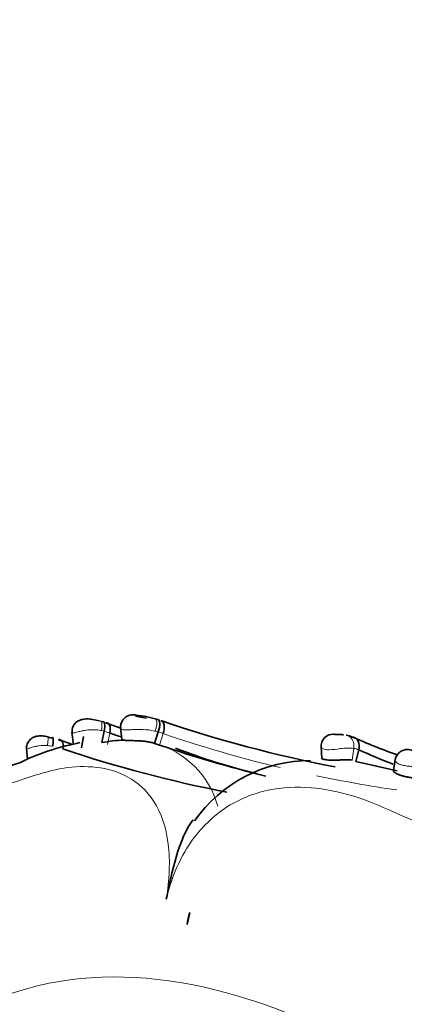
# Model space of a CAD drawing. Units: millimetres. Extents: x 0 to 1456, y 0 to 2751.
# Drawn here: x 129 to 142, y 848 to 881 of the extents above; entities that cross this region are included whole.
import ezdxf
from ezdxf import colors
from ezdxf.entities.mleader import LeaderData, LeaderLine
from ezdxf.math import Vec2, Vec3

# ---------------------------------------------------------------- set-up
doc = ezdxf.new("R2010")
doc.units = ezdxf.units.MM
doc.layers.add('DV5_Défaut', color=7, linetype='Continuous')
doc.layers.add('Défaut', color=7, linetype='Continuous')

# ---------------------------------------------------------------- blocks, each defined once
blk = doc.blocks.new('_DOT')
at = {"color": 0}
blk.add_line((0, 0), (-1, 0), dxfattribs=at)
at = {"color": 0, "const_width": 0.333}
blk.add_lwpolyline([(-0.1665, 0, 1), (0.1665, 0, 1)], format="xyb", close=True, dxfattribs=at)
blk = doc.blocks.new('SE4')
at = {"layer": 'DV5_Défaut', "color": 7, "linetype": 'Continuous', "lineweight": 35}
for p, q in [((132.086, 857.621), (131.857, 857.666)), ((133.634, 857.712), (133.277, 857.773)), ((133.92, 857.695), (134.015, 857.664)), ((131.183, 857.241), (131.234, 856.843)), ((132.168, 856.907), (132.244, 857.282)), ((132.784, 857.407), (132.823, 857.022)), ((133.903, 856.883), (134.022, 857.257)), ((131.443, 856.908), (131.339, 856.878)), ((131.503, 856.738), (131.566, 857.109)), ((129.685, 856.709), (129.716, 856.358)), ((134.069, 856.827), (133.903, 856.883)), ((139.381, 856.776), (139.408, 856.388)), ((140.528, 856.29), (140.625, 856.668)), ((140.528, 856.29), (141.887, 855.977)), ((141.824, 856.361), (141.761, 855.986)), ((135.063, 851.314), (134.981, 850.93))]:
    blk.add_line(p, q, dxfattribs=at)
at = {"layer": 'DV5_Défaut', "color": 7, "linetype": 'Continuous', "lineweight": 18}
for p, q in [((134.187, 857.202), (134.022, 857.257)), ((132.355, 856.849), (132.429, 857.224)), ((134.069, 856.827), (134.187, 857.202)), ((140.401, 856.33), (140.46, 856.718))]:
    blk.add_line(p, q, dxfattribs=at)
at = {"layer": 'DV5_Défaut', "color": 7, "linetype": 'Continuous', "lineweight": 35}
for centre, radius, start, end in [((146.314, 897.242), 42.091, 250.5447, 251.254), ((132.936, 854.15), 3.678, 74.4865, 85.764), ((147.934, 898.124), 42.786, 251.154, 259.1097), ((129.345, 851.878), 5.313, 77.0999, 78.6899), ((144.507, 898.506), 43.728, 251.6483, 252.3277), ((133.021, 852.549), 4.441, 91.6541, 101.0783), ((146.63, 897.732), 42.925, 250.6814, 251.2249), ((139.774, 856.796), 0.388, 85.7648, 186.4723), ((140.057, 856.278), 0.889, 66.3212, 80.1684), ((150.097, 879.166), 24.104, 246.315, 250.1778), ((132.702, 849.763), 7.245, 100.844, 116.552), ((144.699, 898.136), 43.68, 251.5613, 258.8879), ((148.118, 898.194), 43.687, 251.2414, 256.0217), ((141.788, 874.937), 19.577, 248.4475, 256.719), ((150.368, 878.596), 23.996, 246.045, 248.9739), ((139.046, 851.639), 4.682, 90.0855, 144.8526), ((131.12, 850.884), 5.61, 107.1748, 133.2884), ((136.106, 850.889), 1.126, 157.8021, 177.9396)]:
    blk.add_arc(centre, radius, start, end, dxfattribs=at)
at = {"layer": 'DV5_Défaut', "color": 7, "linetype": 'Continuous', "lineweight": 18}
for centre, radius, start, end in [((131.217, 853.675), 3.751, 71.1365, 74.1088), ((148.096, 898.032), 43.134, 251.189, 256.5089), ((130.227, 854.976), 1.841, 79.9381, 85.3394), ((133.145, 854.04), 2.942, 15.4118, 75.0708), ((140.263, 855.06), 1.67, 83.2391, 101.4402), ((140.331, 856.008), 0.722, 66.0004, 79.7351), ((148.096, 898.032), 43.134, 258.1404, 261.7013)]:
    blk.add_arc(centre, radius, start, end, dxfattribs=at)
for centre, major_axis, ratio, start_param, end_param in [((132.017, 857.238), (-0.108, -0.385), 0.284092, 1.821596, 3.429296), ((133.805, 857.312), (-0.123, -0.381), 0.311979, 1.592784, 3.213366), ((130.326, 856.712), (-0.075, -0.393), 0.082515, 1.839315, 3.165903), ((141.237, 824.232), (-13.674, 23.685), 0.57735, 2.264789, 6.283185)]:
    blk.add_ellipse(centre, major_axis=major_axis, ratio=ratio, start_param=start_param, end_param=end_param, dxfattribs=at)
at = {"layer": 'DV5_Défaut', "color": 7, "linetype": 'Continuous', "lineweight": 35}
for points, knots in [([(131.857, 857.666), (131.83, 857.672), (131.726, 857.694), (131.575, 857.686), (131.418, 857.642), (131.31, 857.571), (131.224, 857.461), (131.178, 857.331), (131.187, 857.252), (131.192, 857.213)], [0, 0, 0, 0, 0.081264, 0.347757, 0.45868, 0.59627, 0.738555, 0.889545, 1, 1, 1, 1]), ([(132.244, 857.282), (132.267, 857.382), (132.273, 857.474), (132.248, 857.589), (132.218, 857.611), (132.18, 857.59)], [0, 0, 0, 0, 0.5, 0.5, 1, 1, 1, 1]), ([(132.429, 857.224), (132.45, 857.325), (132.447, 857.42), (132.397, 857.543), (132.35, 857.57), (132.295, 857.555)], [0, 0, 0, 0, 0.5, 0.5, 1, 1, 1, 1]), ([(133.285, 857.815), (133.278, 857.816), (133.25, 857.82), (133.214, 857.821), (133.156, 857.821), (133.073, 857.809), (132.972, 857.766), (132.87, 857.68), (132.803, 857.56), (132.776, 857.448), (132.789, 857.391), (132.792, 857.377)], [0, 0, 0, 0, 0.029872, 0.134692, 0.188264, 0.286582, 0.437106, 0.598685, 0.771047, 0.951269, 1, 1, 1, 1]), ([(134.022, 857.257), (134.057, 857.358), (134.076, 857.462), (134.073, 857.613), (134.05, 857.66), (134.015, 857.664)], [0, 0, 0, 0, 0.5, 0.5, 1, 1, 1, 1]), ([(134.187, 857.202), (134.22, 857.304), (134.23, 857.41), (134.203, 857.57), (134.165, 857.623), (134.113, 857.631)], [0, 0, 0, 0, 0.5, 0.5, 1, 1, 1, 1]), ([(130.398, 857.098), (130.331, 857.112), (130.242, 857.131), (130.113, 857.13), (130.008, 857.119), (129.889, 857.077), (129.778, 856.987), (129.703, 856.857), (129.677, 856.742), (129.689, 856.686), (129.691, 856.677)], [0, 0, 0, 0, 0.190061, 0.295391, 0.390267, 0.521485, 0.668582, 0.816139, 0.973907, 1, 1, 1, 1]), ([(130.549, 856.789), (130.552, 856.807), (130.558, 856.847), (130.565, 856.903), (130.57, 856.957), (130.571, 857.005), (130.569, 857.044), (130.561, 857.069), (130.549, 857.077), (130.537, 857.064), (130.531, 857.057)], [0, 0, 0, 0, 0.096106, 0.20053, 0.313251, 0.434239, 0.563456, 0.700858, 0.846392, 1, 1, 1, 1]), ([(130.884, 856.699), (130.899, 856.798), (130.893, 856.889), (130.84, 857.001), (130.793, 857.023), (130.74, 857.003)], [0, 0, 0, 0, 0.5, 0.5, 1, 1, 1, 1]), ([(133.903, 856.883), (133.866, 856.894), (133.791, 856.916), (133.672, 856.939), (133.551, 856.955), (133.429, 856.964), (133.309, 856.969), (133.195, 856.972), (133.09, 856.974), (132.997, 856.978), (132.933, 856.984), (132.891, 856.991), (132.865, 856.996), (132.845, 857.003), (132.831, 857.01), (132.825, 857.016), (132.824, 857.019), (132.824, 857.019)], [0, 0, 0, 0, 0.086321, 0.172301, 0.258899, 0.344847, 0.431381, 0.517283, 0.603476, 0.689716, 0.775856, 0.81927, 0.862262, 0.905242, 0.948674, 0.992064, 1, 1, 1, 1]), ([(139.799, 857.186), (139.798, 857.186), (139.797, 857.186), (139.796, 857.186), (139.794, 857.185), (139.797, 857.184), (139.808, 857.182), (139.814, 857.181), (139.823, 857.18), (139.837, 857.178), (139.846, 857.177), (139.858, 857.177), (139.871, 857.176), (139.883, 857.175), (139.896, 857.175), (139.91, 857.174), (139.925, 857.174), (139.94, 857.173), (139.955, 857.173), (139.974, 857.173), (139.993, 857.172), (140.01, 857.172), (140.034, 857.171), (140.056, 857.17), (140.078, 857.169), (140.093, 857.168), (140.108, 857.167), (140.122, 857.165)], [0, 0, 0, 0, 0.055347, 0.055347, 0.055347, 0.295623, 0.295623, 0.295623, 0.42037, 0.42037, 0.42037, 0.506855, 0.506855, 0.506855, 0.583771, 0.583771, 0.583771, 0.66447, 0.66447, 0.66447, 0.766374, 0.766374, 0.766374, 0.901978, 0.901978, 0.901978, 1, 1, 1, 1]), ([(140.625, 856.668), (140.653, 856.77), (140.645, 856.876), (140.567, 857.034), (140.496, 857.085), (140.414, 857.092)], [0, 0, 0, 0, 0.5, 0.5, 1, 1, 1, 1]), ([(142.459, 856.601), (142.413, 856.634), (142.35, 856.673), (142.221, 856.684), (142.102, 856.669), (141.979, 856.61), (141.882, 856.51), (141.827, 856.407), (141.826, 856.348), (141.825, 856.334)], [0, 0, 0, 0, 0.243242, 0.358621, 0.498703, 0.645295, 0.797146, 0.956919, 1, 1, 1, 1]), ([(140.401, 856.33), (140.372, 856.334), (140.315, 856.342), (140.223, 856.343), (140.144, 856.341), (140.083, 856.339), (140.02, 856.336), (139.958, 856.333), (139.896, 856.33), (139.837, 856.328), (139.779, 856.328), (139.725, 856.328), (139.674, 856.329), (139.611, 856.333), (139.543, 856.341), (139.479, 856.353), (139.434, 856.368), (139.41, 856.381), (139.407, 856.387), (139.409, 856.389)], [0, 0, 0, 0, 0.083227, 0.166511, 0.208065, 0.249975, 0.291572, 0.333426, 0.375183, 0.416863, 0.458777, 0.500417, 0.542103, 0.58399, 0.66708, 0.750519, 0.83358, 0.916922, 1, 1, 1, 1]), ([(142.746, 855.649), (142.693, 855.67), (142.616, 855.7), (142.476, 855.729), (142.379, 855.747), (142.3, 855.762), (142.241, 855.773), (142.182, 855.785), (142.126, 855.797), (142.071, 855.811), (142.02, 855.825), (141.972, 855.841), (141.929, 855.857), (141.889, 855.874), (141.844, 855.897), (141.799, 855.926), (141.767, 855.959), (141.76, 855.977), (141.761, 855.984), (141.761, 855.985)], [0, 0, 0, 0, 0.161681, 0.244716, 0.328072, 0.369541, 0.411398, 0.453093, 0.494667, 0.536566, 0.578234, 0.619822, 0.661718, 0.703373, 0.744922, 0.828375, 0.911502, 0.994786, 1, 1, 1, 1]), ([(134.288, 851.762), (134.354, 852.088), (134.423, 852.416), (134.583, 853.061), (134.674, 853.381), (134.856, 853.831), (134.924, 853.976), (135.055, 854.204), (135.112, 854.292), (135.174, 854.373)], [0, 0, 0, 0, 0.3526542, 0.3526542, 0.7053084, 0.7053084, 0.8816354, 0.8816354, 1, 1, 1, 1])]:
    blk.add_open_spline(points, degree=3, knots=knots, dxfattribs=at)
at = {"layer": 'DV5_Défaut', "color": 7, "linetype": 'Continuous', "lineweight": 18}
for points, knots in [([(132.15, 857.304), (132.141, 857.306), (132.132, 857.308), (132.123, 857.309), (132.064, 857.321), (132.003, 857.328), (131.941, 857.331), (131.863, 857.335), (131.784, 857.332), (131.706, 857.324), (131.674, 857.321), (131.643, 857.316), (131.612, 857.311), (131.568, 857.304), (131.524, 857.296), (131.482, 857.286), (131.433, 857.275), (131.387, 857.263), (131.346, 857.253), (131.319, 857.246), (131.295, 857.24), (131.274, 857.234), (131.241, 857.226), (131.217, 857.221), (131.203, 857.217), (131.191, 857.215), (131.186, 857.213), (131.187, 857.212)], [0, 0, 0, 0, 0.022021, 0.022021, 0.022021, 0.169803, 0.169803, 0.169803, 0.354558, 0.354558, 0.354558, 0.428655, 0.428655, 0.428655, 0.537158, 0.537158, 0.537158, 0.666954, 0.666954, 0.666954, 0.753366, 0.753366, 0.753366, 0.888863, 0.888863, 0.888863, 1, 1, 1, 1]), ([(132.244, 857.282), (132.244, 857.282), (132.244, 857.282), (132.244, 857.282), (132.213, 857.29), (132.182, 857.297), (132.15, 857.304)], [0, 0, 0, 0, 0.000589, 0.000589, 0.000589, 1, 1, 1, 1]), ([(133.927, 857.282), (133.919, 857.284), (133.912, 857.286), (133.904, 857.288), (133.782, 857.317), (133.649, 857.334), (133.517, 857.339), (133.422, 857.342), (133.324, 857.34), (133.232, 857.336), (133.163, 857.334), (133.096, 857.33), (133.036, 857.328), (132.992, 857.326), (132.951, 857.326), (132.916, 857.328), (132.882, 857.33), (132.854, 857.335), (132.833, 857.341), (132.812, 857.348), (132.798, 857.356), (132.791, 857.366), (132.788, 857.37), (132.787, 857.374), (132.787, 857.378)], [0, 0, 0, 0, 0.016535, 0.016535, 0.016535, 0.289377, 0.289377, 0.289377, 0.48673, 0.48673, 0.48673, 0.635219, 0.635219, 0.635219, 0.745626, 0.745626, 0.745626, 0.852721, 0.852721, 0.852721, 0.956972, 0.956972, 0.956972, 1, 1, 1, 1]), ([(134.022, 857.257), (134.022, 857.257), (134.022, 857.257), (134.022, 857.257), (133.99, 857.266), (133.959, 857.274), (133.927, 857.282)], [0, 0, 0, 0, 0.000574, 0.000574, 0.000574, 1, 1, 1, 1]), ([(140.46, 856.718), (140.476, 856.824), (140.458, 856.934), (140.364, 857.096), (140.29, 857.147), (140.209, 857.154)], [0, 0, 0, 0, 0.5, 0.5, 1, 1, 1, 1]), ([(130.377, 856.811), (130.37, 856.811), (130.363, 856.812), (130.355, 856.812), (130.274, 856.817), (130.189, 856.814), (130.109, 856.804), (130.069, 856.799), (130.031, 856.792), (129.994, 856.784), (129.94, 856.772), (129.889, 856.758), (129.845, 856.744), (129.809, 856.733), (129.778, 856.722), (129.753, 856.713), (129.731, 856.705), (129.714, 856.698), (129.703, 856.692), (129.692, 856.685), (129.687, 856.68), (129.688, 856.675)], [0, 0, 0, 0, 0.021849, 0.021849, 0.021849, 0.275283, 0.275283, 0.275283, 0.397737, 0.397737, 0.397737, 0.578134, 0.578134, 0.578134, 0.725182, 0.725182, 0.725182, 0.857661, 0.857661, 0.857661, 1, 1, 1, 1]), ([(139.932, 856.697), (139.799, 856.679), (139.668, 856.667), (139.476, 856.684), (139.417, 856.711), (139.386, 856.742), (139.382, 856.75), (139.383, 856.757)], [0, 0, 0, 0, 0.418715, 0.418715, 0.83743, 0.83743, 1, 1, 1, 1]), ([(142.926, 856.002), (142.908, 856.011), (142.889, 856.019), (142.869, 856.028), (142.804, 856.054), (142.727, 856.075), (142.639, 856.09), (142.578, 856.101), (142.511, 856.109), (142.441, 856.116), (142.381, 856.122), (142.317, 856.127), (142.256, 856.133), (142.202, 856.139), (142.148, 856.147), (142.099, 856.156), (142.052, 856.165), (142.008, 856.177), (141.971, 856.191), (141.956, 856.197), (141.943, 856.203), (141.93, 856.21), (141.888, 856.231), (141.859, 856.257), (141.841, 856.28), (141.829, 856.295), (141.823, 856.31), (141.821, 856.323), (141.82, 856.328), (141.82, 856.334), (141.821, 856.338)], [0, 0, 0, 0, 0.060997, 0.060997, 0.060997, 0.255002, 0.255002, 0.255002, 0.389384, 0.389384, 0.389384, 0.505544, 0.505544, 0.505544, 0.607835, 0.607835, 0.607835, 0.705718, 0.705718, 0.705718, 0.744211, 0.744211, 0.744211, 0.876279, 0.876279, 0.876279, 0.963146, 0.963146, 0.963146, 1, 1, 1, 1]), ([(134.288, 851.762), (134.392, 852.392), (134.421, 853.017), (134.285, 854.124), (134.116, 854.606), (133.403, 855.705), (132.698, 856.008), (131.636, 856.137), (131.272, 856.123), (130.554, 856.013), (130.194, 855.905), (129.143, 855.561), (128.494, 855.373), (127.229, 854.633), (126.615, 854.083), (125.778, 853.348), (125.509, 853.097), (124.991, 852.497), (124.742, 852.16), (124.028, 851.008), (123.581, 850.031), (123.121, 848.253), (123.007, 847.614), (122.902, 846.353), (122.912, 845.761), (122.974, 845.229)], [0, 0, 0, 0, 0.0625, 0.0625, 0.125, 0.125, 0.25, 0.25, 0.3125, 0.3125, 0.375, 0.375, 0.5, 0.5, 0.625, 0.625, 0.6875, 0.6875, 0.75, 0.75, 0.875, 0.875, 0.9375, 0.9375, 1, 1, 1, 1]), ([(150.29, 842.524), (150.675, 843.015), (150.976, 843.592), (151.302, 844.818), (151.325, 845.474), (151.015, 847.345), (150.376, 848.412), (149.268, 849.747), (148.861, 850.156), (148.014, 850.899), (147.565, 851.225), (146.235, 852.19), (145.401, 852.875), (143.609, 853.895), (142.653, 854.231), (141.317, 854.827), (140.876, 855.019), (139.971, 855.293), (139.515, 855.386), (138.589, 855.459), (138.117, 855.441), (137.155, 855.237), (136.673, 855.049), (135.77, 854.448), (135.347, 854.023), (134.683, 852.993), (134.438, 852.387), (134.288, 851.762)], [0, 0, 0, 0, 0.0625, 0.0625, 0.125, 0.125, 0.25, 0.25, 0.3125, 0.3125, 0.375, 0.375, 0.5, 0.5, 0.625, 0.625, 0.6875, 0.6875, 0.75, 0.75, 0.8125, 0.8125, 0.875, 0.875, 0.9375, 0.9375, 1, 1, 1, 1])]:
    blk.add_open_spline(points, degree=3, knots=knots, dxfattribs=at)

msp = doc.modelspace()

# ---------------------------------------------------------------- block references
at = {"layer": 'Défaut'}
msp.add_blockref('SE4', (0, 0), dxfattribs=at)

# ---------------------------------------------------------------- leaders
at = {"layer": 'Défaut', "color": 7, "linetype": 'Continuous', "lineweight": 18}
ml = msp.add_multileader_mtext('Standard', dxfattribs=at)
ml.set_content('{\\pxsm0.9;\\fSolid Edge ISO|b1||i0||c0|p34;\\W1.;08/09/2021\\P}', color=256)
ml.set_leader_properties()
ml.set_arrow_properties(name='DOT')
ml.build(insert=Vec2(0, 0))
ml.multileader.update_dxf_attribs({"leader_type": 0, "dogleg_length": 0, "arrow_head_size": 12})
ctx = ml.context
ctx.base_point, ctx.char_height, ctx.arrow_head_size, ctx.landing_gap_size = Vec3(1368.843, 2735.462), 12, 12, 4.2
notes = []
notes.append((ctx, [(0, (0, 0, 0), (0, 0), (1, 0), 1, [])]))
ctx.mtext.insert = Vec3(1370.843, 2741.583)
for ctx, leaders in notes:
    for number, flags, end, landing, length, lines in leaders:
        leader = LeaderData()
        leader.index, (leader.has_last_leader_line, leader.has_dogleg_vector, leader.attachment_direction) = number, flags
        leader.last_leader_point, leader.dogleg_vector, leader.dogleg_length = Vec3(end), Vec3(landing), length
        for number, points, colour, breaks in lines:
            line = LeaderLine()
            line.index, line.vertices, line.color, line.breaks = number, Vec3.list(points), colors.encode_raw_color(colour), breaks
            leader.lines.append(line)
        ctx.leaders.append(leader)

doc.saveas('drawing.dxf')
